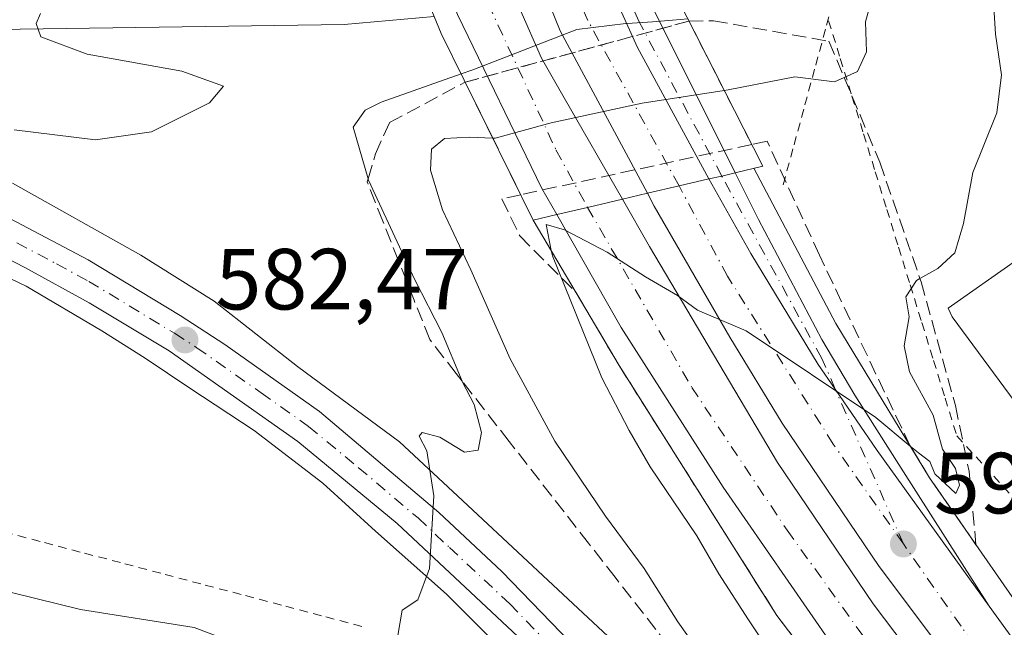
# Model space of a CAD drawing. Units: metres. Extents: x 586573 to 590018, y 4761367 to 4763724.
# Drawn here: x 589470 to 589584, y 4762699 to 4762769 of the extents above; entities that cross this region are included whole.
import ezdxf

# ---------------------------------------------------------------- set-up
doc = ezdxf.new("R2010")
doc.units = ezdxf.units.M
doc.header["$MEASUREMENT"] = 0
for name, pattern in [('DGN Style 2', [1.6480167562047852, 0.988810053722871, -0.6592067024819142]), ('DGN Style 3', [2.307223458686699, 1.648016756204785, -0.6592067024819142]), ('DGN Style 4', [2.6384748266838614, 1.318413404963828, -0.6592067024819142, 0.001648016756204785, -0.6592067024819142])]:
    doc.linetypes.add(name, pattern=pattern)
for name, color, linetype, lineweight in [('Alambrada', 7, 'DGN Style 2', 0), ('Arcén (en calzada doble)', 91, 'Continuous', 13), ('Carretera de calzada doble Cxs', 1, 'Continuous', 13), ('Carretera de calzada doble eje', 1, 'DGN Style 4', 0), ('Carretera de calzada única Cxs', 7, 'Continuous', 13), ('Carretera de calzada única eje', 7, 'DGN Style 4', 0), ('Curva de nivel normal', 30, 'Continuous', 0), ('Núcleo urbano CxS', 7, 'Continuous', 0), ('Prado CxS', 92, 'Continuous', 0), ('Puente Cxs', 1, 'Continuous', 13), ('Punto de cota en terreno', 7, 'Continuous', 0), ('Rótulo de punto de cota en terreno', 7, 'Continuous', 0), ('Suelo desnudo CxS', 253, 'Continuous', 0), ('Talud superficial', 30, 'DGN Style 3', 0)]:
    doc.layers.add(name, color=color, linetype=linetype, lineweight=lineweight)
doc.styles.add('Style-Arial', font='txt')

# ---------------------------------------------------------------- blocks, each defined once
blk = doc.blocks.new('*U25')
at = {"layer": 'Núcleo urbano CxS', "color": 7, "linetype": 'Continuous', "lineweight": 0}
blk.add_polyline3d([(589534.3463000003, 4762964.691299999, 603.0445999999939), (589546.8781000003, 4762936.321699999, 600.1851000000024), (589561.1240999997, 4762919.410900001, 597.8837000000058), (589584.8894999997, 4762902.658100001, 595.4762999999948), (589599.4297000002, 4762906.592900001, 602.6312000000034), (589612.0796999997, 4762915.5229, 608.3081999999995), (589616.6518999999, 4762917.4299, 607.0534999999945), (589624.8340999996, 4762898.337099999, 604.9867999999988), (589631.0729, 4762857.7895, 608.5982999999978), (589621.7143000001, 4762806.3255, 606.4177000000054), (589607.6775000002, 4762779.8145, 603.2121000000043), (589588.9628999997, 4762768.897100001, 596.6429999999964), (589585.8437000001, 4762759.540300001, 595.4089999999997), (589590.5226999996, 4762750.1841, 598.1156999999948), (589585.4885, 4762741.158500001, 597.3654999999999), (589577.6010999996, 4762735.5909, 595.4293999999937), (589578.0462999997, 4762734.588099999, 595.6793999999937), (589604.5576999999, 4762698.718900001, 601.5910000000003), (589647.9523, 4762659.8455, 605.0705000000017), (589677.5125000002, 4762638.108100001, 606.4916999999987), (589682.6552999998, 4762634.351100001, 606.670299999998), (589718.7818999998, 4762607.9595, 602.3787000000011)], dxfattribs=at)
blk = doc.blocks.new('*U27')
at = {"layer": 'Talud superficial', "color": 30, "linetype": 'DGN Style 3', "lineweight": 0}
blk.add_polyline3d([(589565.5883999999, 4762762.2391, 591.6603999999934), (589569.7037000004, 4762752.451500001, 596.4070000000065), (589574.3404999999, 4762739.004699999, 599.679999999993), (589574.4661999998, 4762738.6402, 599.8004999999976), (589578.4349999996, 4762724.352700001, 601.1913000000059), (589580.0225000001, 4762716.732600001, 598.1500999999989), (589580.8088999996, 4762708.271000001, 596.4864999999991), (589575.4400000004, 4762716.0101, 597.5280999999959), (589573.2258000001, 4762719.6547, 599.1159000000043), (589562.7306000004, 4762741.717499999, 595.5231000000058), (589556.6980999997, 4762754.893800001, 593.4918000000034), (589554.9069999997, 4762754.504000001, 593.5687999999936), (589547.6624999996, 4762768.754799999, 586.811799999996), (589550.4949000003, 4762768.802800001, 587.931500000006), (589563.8299000004, 4762766.421499999, 590.5400999999983)], close=True, dxfattribs=at)
blk.add_polyline3d([(589545.25, 4762696.670100001, 589.5853999999963), (589539.1299999999, 4762704.5101, 588.8436999999976), (589536.0700000003, 4762708.440099999, 588.6898999999976), (589526.8899999997, 4762720.200099999, 587.9006999999983), (589521.4703000002, 4762727.1632, 586.861699999994), (589520.7800000003, 4762728.050100001, 586.8479999999981), (589517.7199999997, 4762731.970100001, 588.3972000000067), (589515.9100000003, 4762736.520099999, 588.8417999999947), (589514.1100000005, 4762741.0701, 588.3052000000025), (589512.3099999996, 4762745.630100001, 589.3942999999999), (589510.5, 4762750.1801, 590.459400000007), (589510.6031, 4762750.533, 590.8276000000042), (589511.4423000002, 4762753.403999999, 592.7798000000039), (589513.0700000003, 4762757.050100001, 591.1888000000035), (589521.8198999995, 4762761.700099999, 592.5715999999958), (589528.2271999996, 4762748.698000001, 595.5862999999954), (589526.0592999998, 4762748.226199999, 595.0773000000045), (589528.1229999998, 4762743.939999999, 595.476800000004), (589534.5999999996, 4762737.4301, 595.8472000000038), (589537.0899999999, 4762733.210100001, 595.8411000000051), (589539.5800000001, 4762728.9801, 595.9502000000066), (589542.1900000004, 4762724.850099999, 596.2210999999952), (589544.79, 4762720.7301, 596.4358000000066), (589547.4000000004, 4762716.600099999, 596.671199999997), (589550, 4762712.4801, 596.8644000000058), (589552.6100000005, 4762708.350099999, 597.0019999999931), (589555.2100000001, 4762704.2301, 596.9245999999986), (589557.8200000003, 4762700.100099999, 597.2017999999953), (589563.2400000002, 4762692.960100001, 597.527900000001)], dxfattribs=at)
blk = doc.blocks.new('5PATER')
at = {"layer": 'Suelo desnudo CxS', "linetype": 'Continuous', "lineweight": 0}
h = blk.add_hatch(color=51, dxfattribs=at)
edge = h.paths.add_edge_path()
edge.add_ellipse((0, 0), major_axis=(-0.1095731443231308, -0.1110710700762829), ratio=0.9994222409660322, start_angle=0, end_angle=360)

msp = doc.modelspace()

# ---------------------------------------------------------------- linework, layer by layer
at = {"layer": 'Alambrada', "color": 7, "linetype": 'DGN Style 2', "lineweight": 0}
for points in [[(589564.6700999998, 4762772.4101, 588.8574999999983), (589563.4200999998, 4762767.804099999, 589.8772999999928), (589562.1700999998, 4762763.198100001, 591.4723999999987), (589560.9200999998, 4762758.5921, 592.7697999999946), (589559.6700999998, 4762753.986099999, 594.367499999993), (589558.4200999998, 4762749.380100001, 594.8420000000042)], [(589563.7937000003, 4762768.7927, 589.6974000000046), (589565.1391000003, 4762764.4341, 591.3675999999978), (589566.4845000004, 4762760.075300001, 591.9532000000036), (589567.8299000004, 4762755.716700001, 593.7537000000011), (589569.1753000002, 4762751.357899999, 597.002800000002), (589570.5204999996, 4762746.999299999, 598.7556999999942), (589571.8658999996, 4762742.640500001, 598.104600000006), (589573.2112999996, 4762738.2819, 599.6791999999987), (589574.5566999996, 4762733.9231, 600.3736000000063), (589575.9020999996, 4762729.5645, 601.0893000000069), (589577.2472999999, 4762725.205700001, 600.9149999999936), (589578.5926999999, 4762720.847100001, 599.2878999999957), (589581.7489, 4762717.399700001, 599.8328000000038), (589584.9049000005, 4762713.952500001, 600.6619999999966)], [(589468.5670999996, 4762709.749500001, 583.0853000000062), (589473.2127, 4762708.522700001, 583.1095000000059), (589477.8580999998, 4762707.295700001, 583.8628999999928), (589482.5037000002, 4762706.068700001, 584.7716999999975), (589487.1491, 4762704.841700001, 586.4600999999967), (589491.7947000006, 4762703.614900001, 587.3653999999951), (589496.4401000004, 4762702.387900001, 588.6750999999931), (589501.0856999997, 4762701.160900001, 588.9296000000032), (589505.7311000006, 4762699.933900001, 588.2697999999946), (589510.3766999999, 4762698.7071, 587.5313000000025)]]:
    msp.add_polyline3d(points, dxfattribs=at)
at = {"layer": 'Arcén (en calzada doble)', "color": 91, "linetype": 'Continuous', "lineweight": 13}
for points in [[(589550.2401000002, 4762668.9439, 589.5176999999967), (589544.2688999996, 4762676.487000001, 588.3365999999951), (589536.1990999999, 4762685.747500001, 588.5671000000002), (589527.9970000006, 4762694.214199999, 587.3788000000059), (589519.6626000004, 4762702.5485, 585.2780000000057), (589511.4605, 4762709.8246, 584.5194000000047), (589505.375, 4762715.380899999, 584.1637000000047), (589497.4375, 4762721.4663, 583.2158000000054), (589490.0291999998, 4762726.361099999, 582.6607999999978), (589484.8698000005, 4762729.8007, 582.1493000000046), (589479.8426999999, 4762732.9757, 581.7167000000045), (589471.1113999998, 4762738.1351, 581.1928000000044), (589458.9406000003, 4762743.955900001, 580.2021999999997), (589449.0186999999, 4762749.5122, 579.4496000000072), (589437.8132999997, 4762754.413000001, 580.0546999999933)], [(589555.1700999998, 4762751.7601, 594.1585999999952), (589564.6201, 4762733.8201, 595.0282000000007), (589575.4401000004, 4762716.0101, 597.5280000000057), (589589.7100999998, 4762695.440099999, 596.7042999999976), (589598.3000999996, 4762684.8101, 596.8454999999958), (589608.1700999998, 4762673.6801, 597.4683999999979), (589622.2600999996, 4762659.210100001, 598.1092000000062), (589632.0100999996, 4762649.970100001, 598.8540000000066), (589646.7301000003, 4762637.3101, 597.7348000000056), (589654.3201000001, 4762631.290100001, 598.0200000000041), (589661.8300999999, 4762625.0701, 598.3389000000025), (589673.5000999998, 4762616.2401, 598.0625), (589685.5500999996, 4762608.3201, 598.1879999999946), (589696.9600999998, 4762601.520099999, 599.436400000006), (589712.2301000003, 4762593.090100001, 603.9848999999958)], [(589644.8000999996, 4762600.9301, 597.6137000000017), (589628.1901000004, 4762611.2301, 595.3649000000005), (589607.5800999999, 4762627.300100001, 593.6766999999963), (589583.8701, 4762648.710100001, 592.3509000000049), (589564.5000999998, 4762668.2601, 590.9072000000015), (589558.5500999996, 4762675.0701, 589.854600000006), (589550.4866000004, 4762683.895400001, 589.6533000000054), (589538.3157000003, 4762697.653700001, 586.8326999999991), (589521.5147000002, 4762713.396500001, 585.354600000006), (589514.2385999998, 4762720.143400001, 584.7448000000004), (589502.4645999996, 4762728.874600001, 585.0939000000071), (589492.8073000005, 4762736.415300001, 584.3337999999932), (589484.3405999999, 4762741.707000001, 583.556899999996), (589469.5239000004, 4762750.041300001, 581.0264000000025)], [(589529.6700999998, 4762745.7601, 595.4704000000056), (589539.5800999999, 4762728.9801, 595.9502000000066), (589557.8201000001, 4762700.100099999, 597.2017999999953), (589574.0800999999, 4762678.670100001, 597.7998999999982), (589590.5100999996, 4762660.4801, 598.3190000000031), (589610.7600999996, 4762639.220100001, 599.297200000001), (589630.0800999999, 4762621.9301, 599.1539000000049), (589646.8501000004, 4762608.8301, 599.6391000000004), (589665.0100999996, 4762596.4001, 599.2259000000049)]]:
    msp.add_polyline3d(points, dxfattribs=at)
at = {"layer": 'Carretera de calzada doble Cxs', "color": 1, "linetype": 'Continuous', "lineweight": 13, "extrusion": (-0.580294507959723, -0.1150732163488146, 0.806235969745162), "elevation": -889698.6949806431, "flags": 128}
msp.add_lwpolyline([(-4557128.412282208, 1213494.600533027), (-4557121.847741307, 1213496.494737227), (-4557105.332726632, 1213502.886450899)], dxfattribs=at)
at = {"layer": 'Carretera de calzada doble Cxs', "color": 1, "linetype": 'Continuous', "lineweight": 13, "extrusion": (0.8167368018405526, 0.4827782386129892, 0.316016089528691), "elevation": 2781040.750642471, "flags": 128}
msp.add_lwpolyline([(3800030.826871301, -925697.5270846834), (3800052.133111862, -925700.2538193921), (3800055.15959546, -925701.6508097991)], dxfattribs=at)
at = {"layer": 'Carretera de calzada doble Cxs', "color": 1, "linetype": 'Continuous', "lineweight": 13, "extrusion": (0.8385452242379494, 0.4778714311102211, 0.26168836855389), "elevation": 2770485.742308646, "flags": 128}
msp.add_lwpolyline([(3846084.291711114, -750564.1429959566), (3846087.736151901, -750564.1228955045), (3846110.049264926, -750569.7869749548)], dxfattribs=at)
at = {"layer": 'Carretera de calzada doble Cxs', "color": 1, "linetype": 'Continuous', "lineweight": 13, "extrusion": (0.03874041342393347, 0.009069287518825965, 0.9992081506831516), "elevation": 66627.73233335251, "flags": 128}
msp.add_lwpolyline([(4502987.851294465, -1658315.831817968), (4502987.851294464, -1658319.388181595)], dxfattribs=at)
msp.add_lwpolyline([(4502987.851294465, -1658315.831817968), (4502987.851294464, -1658319.388181595)], dxfattribs=at)
at = {"layer": 'Carretera de calzada doble Cxs', "color": 1, "linetype": 'Continuous', "lineweight": 13, "extrusion": (0.0952043665839822, 0.02223178894176257, 0.9952094634516855), "elevation": 162603.1827584131, "flags": 128}
msp.add_lwpolyline([(4503911.756092951, -1649144.308980103), (4503911.756092951, -1649148.064900209)], dxfattribs=at)
msp.add_lwpolyline([(4503911.756092951, -1649144.308980103), (4503911.756092951, -1649148.064900209)], dxfattribs=at)
at = {"layer": 'Carretera de calzada doble Cxs', "color": 1, "linetype": 'Continuous', "lineweight": 13, "extrusion": (0.03212894562236059, 0.007493113313622412, 0.9994556438912459), "elevation": 55223.50112378103, "flags": 128}
msp.add_lwpolyline([(4504377.482398718, -1654946.562643847), (4504377.482398718, -1654950.703148355)], dxfattribs=at)
msp.add_lwpolyline([(4504377.482398718, -1654946.562643847), (4504377.482398718, -1654950.703148355)], dxfattribs=at)
at = {"layer": 'Carretera de calzada doble Cxs', "color": 1, "linetype": 'Continuous', "lineweight": 13, "extrusion": (0.06428002461930084, 0.0149888616082869, 0.9978193285673663), "elevation": 109877.0991624622, "flags": 128}
msp.add_lwpolyline([(4504439.216995621, -1652046.162643537), (4504439.216995622, -1652049.82603285)], dxfattribs=at)
msp.add_lwpolyline([(4504439.216995621, -1652046.162643537), (4504439.216995622, -1652049.82603285)], dxfattribs=at)
at = {"layer": 'Carretera de calzada doble Cxs', "color": 1, "linetype": 'Continuous', "lineweight": 13}
for points in [[(589546.5100999996, 4762749.710100001, 594.1808000000019), (589542.8701, 4762748.860099999, 594.5479999999952), (589532.7701000003, 4762767.640100001, 591.9609999999957), (589531.6101000002, 4762770.470100001, 590.6355999999942), (589530.2966999998, 4762773.846700001, 589.3202000000019), (589528.7200999996, 4762777.5001, 587.6866000000009), (589524.0500999996, 4762788.880100001, 586.5233000000007), (589519.9501, 4762799.690099999, 592.022100000002), (589522.7801000001, 4762800.3201, 591.6784000000043), (589526.8400999998, 4762801.2501, 591.6852000000072), (589534.6385000005, 4762781.3543, 584.936400000006), (589535.8661000002, 4762778.6371, 584.7955999999976), (589538.9280000003, 4762771.859400001, 589.1373000000021), (589541.7028999999, 4762765.717300001, 590.2580000000017), (589549.9700999996, 4762750.520099999, 594.039300000004)], [(589535.9501, 4762747.2402, 594.8516999999993), (589532.3901000004, 4762746.4101, 595.0935000000027), (589530.6801000005, 4762749.4001, 595.1128999999928), (589520.9200999998, 4762769.520099999, 589.6462000000029), (589519.5401, 4762772.890100001, 587.4567999999999), (589518.0800999999, 4762776.4101, 586.5681000000042), (589513.4001000002, 4762788.040100001, 588.7406999999948), (589510.0601000004, 4762797.450099999, 592.6389999999956), (589513.5201000003, 4762798.2301, 592.4869000000035), (589516.7600999996, 4762798.970100001, 592.4562000000005), (589518.3400999998, 4762794.530099999, 591.0008999999991), (589525.1601, 4762777.140100001, 587.9587999999932), (589525.6201, 4762775.960100001, 588.8099999999977), (589528.1401000004, 4762770.1601, 592.0071999999927), (589530.6101000002, 4762764.4901, 592.9471999999951), (589533.2500999998, 4762759.9001, 593.4872999999934), (589539.9801000003, 4762748.1801, 594.7151000000014)]]:
    msp.add_polyline3d(points, close=True, dxfattribs=at)
for points in [[(589528.1401000004, 4762770.1601, 592.0071999999927), (589530.6101000002, 4762764.4901, 592.9471999999951), (589533.2500999998, 4762759.9001, 593.4872999999934), (589539.9801000003, 4762748.1801, 594.7151000000014)], [(589596.4200999998, 4762672.390100001, 597.3200999999972), (589582.7301000003, 4762688.3201, 596.8592999999964), (589569.6201, 4762705.7601, 596.5899999999965), (589558.4401000004, 4762722.3101, 595.7180999999982), (589552.3701, 4762732.2301, 595.3034000000043), (589543.6601, 4762747.390100001, 594.6609999999928), (589542.8701, 4762748.860099999, 594.5479999999952), (589546.5100999996, 4762749.710100001, 594.1808000000019), (589549.9700999996, 4762750.520099999, 594.039300000004), (589554.8000999996, 4762741.9101, 594.4731999999931), (589562.6001000004, 4762729.100099999, 594.983699999997), (589564.5601000004, 4762726.2501, 595.3879000000015), (589569.4001000002, 4762719.170100001, 600.117499999993), (589582.3201000001, 4762701.190099999, 596.3913999999932), (589585.3601000002, 4762696.960100001, 596.2563999999984)], [(589549.9700999996, 4762750.520099999, 594.039300000004), (589554.8000999996, 4762741.9101, 594.4731999999931), (589562.6001000004, 4762729.100099999, 594.983699999997), (589564.5601000004, 4762726.2501, 595.3879000000015), (589569.4001000002, 4762719.170100001, 600.117499999993), (589582.3201000001, 4762701.190099999, 596.3913999999932)], [(589707.8000999996, 4762584.780099999, 598.6410999999935), (589692.2801000001, 4762593.360099999, 598.6505000000034), (589680.5601000004, 4762600.3301, 598.6533000000054), (589668.1601, 4762608.470100001, 598.5584999999992), (589655.6801000005, 4762617.390100001, 598.4995000000055), (589647.7200999996, 4762624.050100001, 598.3987999999954), (589623.6700999998, 4762644.880100001, 597.9858999999997), (589613.7401000002, 4762654.380100001, 597.7654999999941), (589596.4200999998, 4762672.390100001, 597.3200999999972), (589582.7301000003, 4762688.3201, 596.8592999999964), (589569.6201, 4762705.7601, 596.5899999999965), (589558.4401000004, 4762722.3101, 595.7180999999982), (589552.3701, 4762732.2301, 595.3034000000043), (589543.6601, 4762747.390100001, 594.6609999999928), (589542.8701, 4762748.860099999, 594.5479999999952)], [(589660.0601000004, 4762602.340100001, 599.5920000000042), (589646.6300999997, 4762612.3101, 599.1238000000012), (589625.2901, 4762630.4101, 599.3031999999948), (589607.2001, 4762647.110099999, 598.4134000000049), (589592.8901000004, 4762661.840100001, 598.0381999999954), (589577.6801000005, 4762679.090100001, 597.5488999999943), (589571.3701, 4762686.850099999, 597.3337000000029), (589566.6201, 4762693.220100001, 597.1361999999936), (589551.6101000002, 4762714.920100001, 596.3828000000067), (589539.8201000001, 4762733.360099999, 595.6233000000066), (589532.3901000004, 4762746.4101, 595.0935000000027), (589535.9501, 4762747.2402, 594.8516999999993), (589539.9801000003, 4762748.1801, 594.7151000000014), (589543.1201, 4762742.720100001, 594.9486999999936), (589557.9001000002, 4762717.780099999, 596.0460000000021), (589568.9401000004, 4762701.460100001, 596.5577000000048), (589580.3800999997, 4762686.3101, 597.0458000000071), (589590.4700999996, 4762674.350099999, 597.4438999999984), (589602.0500999996, 4762661.7601, 597.7979999999952), (589610.6501000002, 4762652.700099999, 598.0056000000042), (589622.1901000004, 4762641.690099999, 598.5620000000055), (589640.3601000002, 4762626.040100001, 598.526199999993), (589654.9700999996, 4762614.8101, 598.7554999999993), (589670.7801000001, 4762603.710100001, 598.7366000000038)], [(589539.9801000003, 4762748.1801, 594.7151000000014), (589543.1201, 4762742.720100001, 594.9486999999936), (589557.9001000002, 4762717.780099999, 596.0460000000021), (589568.9401000004, 4762701.460100001, 596.5577000000048), (589580.3800999997, 4762686.3101, 597.0458000000071), (589590.4700999996, 4762674.350099999, 597.4438999999984), (589602.0500999996, 4762661.7601, 597.7979999999952), (589610.6501000002, 4762652.700099999, 598.0056000000042), (589622.1901000004, 4762641.690099999, 598.5620000000055), (589640.3601000002, 4762626.040100001, 598.526199999993), (589654.9700999996, 4762614.8101, 598.7554999999993), (589670.7801000001, 4762603.710100001, 598.7366000000038), (589690.7600999996, 4762591.0801, 598.860799999995), (589706.5100999996, 4762582.1801, 599.093200000003)], [(589764.3800999997, 4762549.920100001, 598.6475000000064), (589746.9501, 4762556.7301, 598.8453000000009), (589717.9801000003, 4762568.6601, 599.0999000000012), (589711.2901, 4762572.050100001, 599.1524000000063), (589692.3000999996, 4762582.7401, 600.2176000000036), (589675.9101, 4762592.4301, 599.2390000000014), (589660.0601000004, 4762602.340100001, 599.5920000000042), (589646.6300999997, 4762612.3101, 599.1238000000012), (589625.2901, 4762630.4101, 599.3031999999948), (589607.2001, 4762647.110099999, 598.4134000000049), (589592.8901000004, 4762661.840100001, 598.0381999999954), (589577.6801000005, 4762679.090100001, 597.5488999999943), (589571.3701, 4762686.850099999, 597.3337000000029), (589566.6201, 4762693.220100001, 597.1361999999936), (589551.6101000002, 4762714.920100001, 596.3828000000067), (589539.8201000001, 4762733.360099999, 595.6233000000066), (589532.3901000004, 4762746.4101, 595.0935000000027)], [(589582.3201000001, 4762701.190099999, 596.3913999999932), (589585.3601000002, 4762696.960100001, 596.2563999999984), (589596.4401000004, 4762683.2501, 596.5608000000066), (589606.4001000002, 4762672.040100001, 596.8469999999943), (589620.5500999996, 4762657.4901, 597.2899999999936), (589630.3800999997, 4762648.170100001, 597.7268999999942), (589645.1801000005, 4762635.440099999, 597.7869000000064), (589652.8201000001, 4762629.390100001, 597.8488000000071), (589660.2701000003, 4762623.4801, 598.029999999999), (589672.4700999996, 4762614.7601, 598.010500000004), (589684.6001000004, 4762606.790100001, 598.0574999999953), (589696.0701000001, 4762599.970100001, 598.8894), (589711.3800999997, 4762591.5101, 601.5417000000016)]]:
    msp.add_polyline3d(points, dxfattribs=at)
at = {"layer": 'Carretera de calzada doble eje', "color": 1, "linetype": 'DGN Style 4', "lineweight": 0}
for points in [[(589546.5100999996, 4762749.710100001, 594.1808000000019), (589535.9700999996, 4762768.840100001, 590.5399000000034), (589533.6401000004, 4762774.360099999, 587.6716000000015), (589528.4801000003, 4762786.5701, 585.7750999999989), (589522.7801000001, 4762800.3201, 591.6784000000043)], [(589513.5201000003, 4762798.2301, 592.4869000000035), (589517.6401000004, 4762787.3301, 586.3708999999944), (589523.3004999999, 4762773.278100001, 588.9861999999994), (589532.3000999996, 4762753.870100001, 594.5429000000004), (589535.9501, 4762747.2401, 594.8516999999993)], [(589572.4200999998, 4762708.360099999, 597.2146000000066), (589564.3300999999, 4762719.890100001, 597.2899999999936), (589552.1101000002, 4762739.300100001, 594.7262000000047), (589546.5100999996, 4762749.710100001, 594.1808000000019)], [(589535.9501, 4762747.2401, 594.8516999999993), (589547.9901000002, 4762726.450099999, 595.6778000000049), (589558.9901000002, 4762709.950099999, 596.3454999999958), (589577.0100999996, 4762684.880100001, 597.1918000000006), (589590.6101000002, 4762668.9901, 597.6854000000021), (589609.9600999998, 4762647.9901, 598.233600000007), (589636.3800999997, 4762625.0701, 598.681700000001), (589658.0701000001, 4762608.420100001, 600.0543999999937), (589681.9901000002, 4762592.9001, 598.9413000000059), (589708.1101000002, 4762577.470100001, 599.7391999999963), (589728.4301000005, 4762567.840100001, 598.8138999999937), (589751.9501, 4762558.210100001, 598.608600000007), (589770.4700999996, 4762551.710100001, 598.3533000000025), (589792.9301000005, 4762545.290100001, 597.9266000000061), (589811.5601000004, 4762540.550100001, 597.4471000000049), (589842.7200999996, 4762534.140100001, 596.7111000000004), (589875.4001000002, 4762527.870100001, 596.9210000000021), (589899.4501, 4762522.4101, 594.522100000002), (589914.1101000002, 4762519.360099999, 594.090200000006), (589936.1001000004, 4762513.700099999, 593.258799999996), (589956.8701, 4762507.280099999, 592.3187999999936), (589981.6201, 4762497.6601, 591.3444000000018)], [(589709.5000999998, 4762587.9801, 598.537599999996), (589694.0800999999, 4762596.5001, 598.4357000000019), (589682.4801000003, 4762603.4001, 598.3298000000068), (589670.2100999998, 4762611.460100001, 598.2691000000051), (589657.8701, 4762620.290100001, 598.1831999999995), (589650.3400999998, 4762626.2601, 598.0881999999983), (589642.6401000004, 4762632.360099999, 597.9962999999989), (589627.7001, 4762645.200099999, 597.7415999999939), (589617.7401000002, 4762654.6501, 597.5176000000065), (589603.4700999996, 4762669.3201, 597.1591000000044), (589593.3901000004, 4762680.670100001, 596.8371000000043), (589582.1801000005, 4762694.540100001, 596.4630000000034), (589579.0800999999, 4762698.860099999, 596.5191999999952), (589572.4200999998, 4762708.360099999, 597.2146000000066)]]:
    msp.add_polyline3d(points, dxfattribs=at)
at = {"layer": 'Carretera de calzada única Cxs', "color": 7, "linetype": 'Continuous', "lineweight": 13, "extrusion": (0.8138645090818325, 0.508593459943946, 0.2809933333003356), "elevation": 2902287.305137172, "flags": 128}
msp.add_lwpolyline([(3726558.330944778, -849149.8391569357), (3726556.75471555, -849149.1454054959), (3726534.515823312, -849141.485068368)], dxfattribs=at)
at = {"layer": 'Carretera de calzada única Cxs', "color": 7, "linetype": 'Continuous', "lineweight": 13, "extrusion": (-0.580294507959723, -0.1150732163488146, 0.806235969745162), "elevation": -889698.6949806431, "flags": 128}
msp.add_lwpolyline([(-4557128.412282208, 1213494.600533027), (-4557121.847741307, 1213496.494737227), (-4557105.332726632, 1213502.886450899)], dxfattribs=at)
at = {"layer": 'Carretera de calzada única Cxs', "color": 7, "linetype": 'Continuous', "lineweight": 13, "extrusion": (0.1494058351878279, -0.6640270124786344, 0.7326295265074478), "elevation": -3074077.597110013, "flags": 128}
msp.add_lwpolyline([(1620652.467518484, 3309818.652698104), (1620652.471618483, 3309818.652698104), (1620654.055277012, 3309818.683992749)], dxfattribs=at)
msp.add_lwpolyline([(1620652.467518484, 3309818.652698104), (1620652.471618483, 3309818.652698104), (1620654.055277012, 3309818.683992749)], dxfattribs=at)
at = {"layer": 'Carretera de calzada única Cxs', "color": 7, "linetype": 'Continuous', "lineweight": 13, "extrusion": (0.008623094383552188, 0.001981091678258057, 0.9999608579934591), "elevation": 15113.20650509185, "flags": 128}
msp.add_lwpolyline([(589522.9283328601, 4762729.92566232), (589524.4043935332, 4762730.264762987)], dxfattribs=at)
msp.add_lwpolyline([(589522.9283328601, 4762729.92566232), (589524.4043935332, 4762730.264762987)], dxfattribs=at)
at = {"layer": 'Carretera de calzada única Cxs', "color": 7, "linetype": 'Continuous', "lineweight": 13}
for points in [[(589551.4461000003, 4762750.859200001, 594.0258999999933), (589549.9700999996, 4762750.520099999, 594.039300000004), (589541.7028999999, 4762765.717300001, 590.2580000000017), (589538.9280000003, 4762771.859400001, 589.1373000000021), (589535.8661000002, 4762778.6371, 584.7955999999976), (589534.6385000005, 4762781.3543, 584.936400000006), (589526.8400999998, 4762801.2501, 591.6852000000072), (589528.3300999999, 4762801.5801, 591.7223999999987), (589530.0201000003, 4762801.970100001, 591.773199999996), (589536.4501, 4762785.4801, 585.7050000000017), (589539.2503000004, 4762779.409700001, 584.6888000000035), (589541.1350999996, 4762775.9351, 585.5616000000009), (589542.3601000002, 4762772.670100001, 586.0296999999991), (589543.0301000001, 4762771.2301, 586.6955000000017), (589552.9901000002, 4762751.2301, 594.047200000001), (589551.4501, 4762750.860099999, 594.0258999999933)], [(589582.3201000001, 4762701.190099999, 596.3913999999932), (589569.4001000002, 4762719.170100001, 600.117499999993), (589564.5601000004, 4762726.2501, 595.3879000000015), (589562.6001000004, 4762729.100099999, 594.983699999997), (589554.8000999996, 4762741.9101, 594.4731999999931), (589549.9700999996, 4762750.520099999, 594.039300000004), (589551.4461000003, 4762750.859200001, 594.0258999999933), (589551.4501, 4762750.860099999, 594.0258999999933), (589552.9901000002, 4762751.2301, 594.047200000001), (589555.6801000005, 4762745.840100001, 594.4133000000002), (589563.0201000003, 4762731.9901, 594.860799999995), (589566.8101000004, 4762725.540100001, 596.0060999999987), (589572.1601, 4762717.100099999, 600.075800000006)]]:
    msp.add_polyline3d(points, close=True, dxfattribs=at)
for points in [[(589461.7100999998, 4762774.9901, 579.2226999999984), (589484.5800999999, 4762775.3101, 580.7109000000055), (589497.0000999998, 4762775.390100001, 581.6970000000001), (589515.4301000005, 4762776.090100001, 585.9231), (589518.2401000002, 4762769.280099999, 587.5641999999935), (589507.8300999999, 4762768.370100001, 582.0849000000017), (589470.4200999998, 4762767.8101, 579.8934000000008), (589456.3101000004, 4762767.470100001, 579.2332000000024)], [(589518.2401000002, 4762769.280099999, 587.5641999999935), (589507.8300999999, 4762768.370100001, 582.0849000000017), (589470.4200999998, 4762767.8101, 579.8934000000008), (589456.3101000004, 4762767.470100001, 579.2332000000024), (589452.9600999998, 4762767.3101, 579.2467000000033), (589447.7301000003, 4762766.5001, 579.1649999999936), (589442.6801000005, 4762764.890100001, 578.761799999993), (589439.4901000002, 4762763.380100001, 578.6209999999992), (589435.0301000001, 4762760.5101, 578.3997999999992)], [(589552.9901000002, 4762751.2301, 594.047200000001), (589555.6801000005, 4762745.840100001, 594.4133000000002), (589563.0201000003, 4762731.9901, 594.860799999995), (589566.8101000004, 4762725.540100001, 596.0060999999987), (589572.1601, 4762717.100099999, 600.075800000006), (589582.3201000001, 4762701.190099999, 596.3913999999932)], [(589549.9700999996, 4762750.520099999, 594.039300000004), (589554.8000999996, 4762741.9101, 594.4731999999931), (589562.6001000004, 4762729.100099999, 594.983699999997), (589564.5601000004, 4762726.2501, 595.3879000000015), (589569.4001000002, 4762719.170100001, 600.117499999993), (589582.3201000001, 4762701.190099999, 596.3913999999932)], [(589464.2901, 4762748.540100001, 580.5883000000031), (589478.2801000001, 4762741.1601, 581.8187999999936), (589488.8901000004, 4762734.7401, 582.8410000000003), (589494.0401, 4762731.4101, 583.5328000000009), (589504.9901000002, 4762723.6601, 584.2796999999991), (589518.7801000001, 4762712.0101, 585.1061999999947), (589526.0500999996, 4762705.1801, 585.716499999995), (589543.1501000002, 4762687.520099999, 587.4511999999959), (589560.9001000002, 4762666.640100001, 589.8622999999934), (589568.3901000004, 4762658.5601, 591.2323999999935), (589580.8901000004, 4762646.0701, 591.255999999994), (589591.6101000002, 4762635.970100001, 592.0513000000064), (589606.3601000002, 4762623.340100001, 593.3589999999967), (589620.0401, 4762612.5101, 594.4612000000052), (589632.1201, 4762604.0801, 595.4388999999937), (589657.6201, 4762589.6501, 597.4575000000041), (589682.2001, 4762578.1501, 598.8674000000028), (589694.9001000002, 4762573.620100001, 599.332899999994), (589720.3901000004, 4762564.9901, 599.2510000000038)], [(589464.2901, 4762748.540100001, 580.5883000000031), (589478.2801000001, 4762741.1601, 581.8187999999936), (589488.8901000004, 4762734.7401, 582.8410000000003), (589494.0401, 4762731.4101, 583.5328000000009), (589504.9901000002, 4762723.6601, 584.2796999999991), (589518.7801000001, 4762712.0101, 585.1061999999947), (589526.0500999996, 4762705.1801, 585.716499999995), (589543.1501000002, 4762687.520099999, 587.4511999999959), (589560.9001000002, 4762666.640100001, 589.8622999999934), (589568.3901000004, 4762658.5601, 591.2323999999935), (589580.8901000004, 4762646.0701, 591.255999999994), (589591.6101000002, 4762635.970100001, 592.0513000000064), (589606.3601000002, 4762623.340100001, 593.3589999999967), (589620.0401, 4762612.5101, 594.4612000000052), (589632.1201, 4762604.0801, 595.4388999999937), (589657.6201, 4762589.6501, 597.4575000000041), (589682.2001, 4762578.1501, 598.8674000000028), (589694.9001000002, 4762573.620100001, 599.332899999994), (589720.3901000004, 4762564.9901, 599.2510000000038), (589739.5301000001, 4762558.140100001, 599.0225999999967), (589755.0201000003, 4762552.800100001, 598.8022999999957), (589764.3800999997, 4762549.920100001, 598.6475000000064)], [(589721.3300999999, 4762560.630100001, 599.5586999999941), (589699.9101, 4762567.440099999, 599.5978999999934), (589680.7801000001, 4762574.290100001, 599.1563000000025), (589661.5301000001, 4762582.850099999, 598.0111000000034), (589644.3501000004, 4762591.770099999, 596.7361999999994), (589635.7301000003, 4762596.710100001, 596.1045000000013), (589629.9001000002, 4762600.4001, 595.6799000000028), (589613.6501000002, 4762612.0101, 597.2133000000031), (589594.8800999997, 4762627.2301, 593.357600000003), (589583.8101000004, 4762637.2501, 592.0972000000038), (589571.5601000004, 4762649.600099999, 591.042100000006), (589551.8300999999, 4762670.9301, 588.7566999999982), (589534.2901, 4762690.840100001, 587.8328000000038), (589527.8901000004, 4762697.6801, 586.0118999999977), (589513.9600999998, 4762710.720100001, 584.7085999999981), (589502.4801000003, 4762720.210100001, 583.6456000000035), (589487.6101000002, 4762730.6501, 582.3818000000028), (589478.4001000002, 4762736.220100001, 581.6566000000021), (589470.9401000004, 4762740.280099999, 581.1453000000038), (589460.7801000001, 4762745.5101, 580.3147999999928)], [(589721.3300999999, 4762560.630100001, 599.5586999999941), (589699.9101, 4762567.440099999, 599.5978999999934), (589680.7801000001, 4762574.290100001, 599.1563000000025), (589661.5301000001, 4762582.850099999, 598.0111000000034), (589644.3501000004, 4762591.770099999, 596.7361999999994), (589635.7301000003, 4762596.710100001, 596.1045000000013), (589629.9001000002, 4762600.4001, 595.6799000000028), (589613.6501000002, 4762612.0101, 597.2133000000031), (589594.8800999997, 4762627.2301, 593.357600000003), (589583.8101000004, 4762637.2501, 592.0972000000038), (589571.5601000004, 4762649.600099999, 591.042100000006), (589551.8300999999, 4762670.9301, 588.7566999999982), (589534.2901, 4762690.840100001, 587.8328000000038), (589527.8901000004, 4762697.6801, 586.0118999999977), (589513.9600999998, 4762710.720100001, 584.7085999999981), (589502.4801000003, 4762720.210100001, 583.6456000000035), (589487.6101000002, 4762730.6501, 582.3818000000028), (589478.4001000002, 4762736.220100001, 581.6566000000021), (589470.9401000004, 4762740.280099999, 581.1453000000038), (589460.7801000001, 4762745.5101, 580.3147999999928)]]:
    msp.add_polyline3d(points, dxfattribs=at)
at = {"layer": 'Carretera de calzada única eje', "color": 7, "linetype": 'DGN Style 4', "lineweight": 0}
for points in [[(589551.4461000003, 4762750.859099999, 594.0258999999933), (589541.9001000002, 4762768.6601, 588.7100000000064), (589538.8400999998, 4762775.390100001, 586.613200000007), (589534.7701000003, 4762784.3301, 585.3947999999946), (589528.3243000006, 4762801.578700001, 591.722099999999)], [(589572.4200999998, 4762708.360099999, 597.2146000000066), (589564.5601000004, 4762726.2501, 595.3879000000015), (589562.9901000002, 4762729.800100001, 594.9551000000065), (589551.4461000003, 4762750.859099999, 594.0258999999933)], [(589467.6101000002, 4762744.4101, 580.8337000000029), (589474.6101000002, 4762740.720100001, 581.3993000000046), (589478.3400999998, 4762738.690099999, 581.7258000000002), (589488.2500999998, 4762732.690099999, 582.5007999999943), (589490.8201000001, 4762731.030099999, 582.7241000000067), (589498.2600999996, 4762725.8101, 583.3800999999949), (589503.7301000003, 4762721.9301, 583.8340999999928), (589509.4700999996, 4762717.190099999, 584.2694000000047), (589516.3701, 4762711.360099999, 584.9005000000034), (589520.0000999998, 4762707.950099999, 585.2290999999968), (589526.9700999996, 4762701.4301, 585.8508000000002), (589531.2401000002, 4762697.0101, 586.3453000000009), (589534.4501, 4762693.590100001, 586.8077000000048), (589538.7200999996, 4762689.1801, 587.2391000000061), (589547.4901000002, 4762679.220100001, 588.0763000000006), (589551.9301000005, 4762674.0001, 588.4824999999983), (589556.3601000002, 4762668.780099999, 589.2747999999992), (589569.9700999996, 4762654.0801, 591.2090999999928), (589576.2200999996, 4762647.8301, 590.9026000000014), (589582.3501000004, 4762641.6601, 591.4689000000071), (589587.7100999998, 4762636.610099999, 591.9829000000027)]]:
    msp.add_polyline3d(points, dxfattribs=at)
at = {"layer": 'Curva de nivel normal', "color": 30, "linetype": 'Continuous', "lineweight": 0, "flags": 128}
for points, elevation in [([(589582.7100000001, 4762772.91), (589583.0700000003, 4762767.24), (589583.7599999999, 4762762.529999999), (589583.2199999997, 4762758.16), (589580.4299999997, 4762751.25), (589579.3600000005, 4762745.380000001), (589578.3499999996, 4762741.970000001), (589576.4000000004, 4762740.16), (589574.3404999999, 4762739.004699999), (589573.9400000004, 4762738.779999999), (589572.7000000002, 4762736.92), (589573.0800000001, 4762734.59), (589572.5300000003, 4762731.25), (589573.1200000001, 4762728.25), (589575.8600000005, 4762723.25), (589576.9500000002, 4762719.289999999), (589578.4400000004, 4762717.07), (589578.8899999997, 4762715.140000001), (589578.4800000004, 4762714.189999999), (589576.0599999996, 4762716.449999999), (589575.4900000002, 4762717.880000001), (589574.1600000003, 4762718.880000001), (589573.2258000001, 4762719.6547), (589569.2400000002, 4762722.960000001), (589554.2599999999, 4762732.980000001), (589548.6600000003, 4762735.380000001), (589546.3399999999, 4762737.060000001), (589542.6299999999, 4762739.210000001), (589538.2100000001, 4762742.08), (589533.2800000003, 4762744.66), (589531.1600000003, 4762745.27), (589531.7558000004, 4762742.257999999), (589531.8799999999, 4762741.630000001), (589537.5899999999, 4762727.529999999), (589540.7599999999, 4762721.449999999), (589543.1900000004, 4762717.25), (589548.5800000001, 4762709.310000001), (589551.0999999996, 4762704.92), (589554.5300000003, 4762699.59), (589567.0300000003, 4762680.930000001)], 595), ([(589568.8600000005, 4762771.630000001), (589568.0499999998, 4762768.66), (589568.1600000003, 4762765.189999999), (589567.1200000001, 4762762.930000001), (589565.5883999999, 4762762.2391), (589564.4600000001, 4762761.730000001), (589559.8899999997, 4762762.32), (589552.2000000002, 4762760.800000001), (589551.7403999995, 4762760.7301)], 590), ([(589469.7100000001, 4762756.180000001), (589479.1299999999, 4762755.029999999), (589485.5800000001, 4762755.960000001), (589492.2800000003, 4762759.32), (589493.9000000004, 4762761.24), (589489.0700000003, 4762762.960000001), (589478.1699999999, 4762764.92), (589472.7999999998, 4762766.92), (589472.2699999996, 4762768.470000001), (589472.7599999999, 4762769.65)], 580), ([(589547.5212000003, 4762769.030099999), (589545.7400000002, 4762768.850000001), (589543.4440000001, 4762768.683300001), (589540.5417999999, 4762768.4725), (589540.3700000001, 4762768.460000001), (589534.7100000001, 4762767.77), (589522.7100000001, 4762763.140000001), (589521.3542, 4762762.661499999), (589521.3499999996, 4762762.66), (589521.3469000002, 4762762.6589)], 585), ([(589521.3469000002, 4762762.6589), (589521.3426999999, 4762762.657400001), (589512.1200000001, 4762759.390000001), (589510.2699999996, 4762758.480000001), (589508.8899999997, 4762756.49), (589510.6031, 4762750.533), (589510.6500000004, 4762750.369999999), (589515.9900000002, 4762738.859999999), (589519.1200000001, 4762732.789999999), (589521.4703000002, 4762727.1632), (589521.4800000004, 4762727.140000001), (589522.8499999996, 4762724.460000001), (589523.6900000004, 4762721.25), (589523.2999999998, 4762719.180000001), (589521.75, 4762718.980000001), (589518.9000000004, 4762720.689999999), (589516.8600000005, 4762721.25), (589516.5099999999, 4762720.800000001), (589517.3700000001, 4762719.119999999), (589518.2100000001, 4762713.930000001), (589517.7000000002, 4762705.529999999), (589516.3600000005, 4762701.92), (589514.5199999996, 4762700.710000001), (589514.04, 4762697.779999999)], 585), ([(589525.0094999997, 4762755.230000001), (589525.2599999999, 4762755.220000001), (589531.7400000002, 4762756.99), (589542.25, 4762759.27), (589551.7403999995, 4762760.7301)], 590), ([(589550.7400000002, 4762693.25), (589546.3799999999, 4762699.380000001), (589542.5, 4762705.52), (589538.0099999999, 4762711.560000001), (589532.1799999997, 4762720.24), (589527, 4762729.76), (589522.4800000004, 4762740.039999999), (589519.2000000002, 4762746.960000001), (589517.8099999996, 4762751.52), (589517.9299999997, 4762753.980000001), (589519.4100000003, 4762755.210000001), (589522.29, 4762755.33), (589525.0094999997, 4762755.230000001)], 590.0000000000001), ([(589548.7400000002, 4762601.26), (589532.5300000003, 4762608.930000001), (589524.7699999996, 4762612.16), (589518.0899999999, 4762616.15), (589512.9699999997, 4762621.02), (589509.8300000001, 4762626.550000001), (589507.5700000003, 4762633.65), (589506.7000000002, 4762642.850000001), (589507.6299999999, 4762658.050000001), (589509.6200000001, 4762667.680000001), (589509.4000000004, 4762672.980000001), (589509.1799999997, 4762682.039999999), (589508.1100000005, 4762687), (589506.5, 4762689.26), (589497.9299999997, 4762695.890000001), (589490.5300000003, 4762698.720000001), (589477.3799999999, 4762700.779999999), (589467.0199999996, 4762703.310000001)], 580)]:
    msp.add_lwpolyline(points, dxfattribs=dict(at, elevation=elevation))
at = {"layer": 'Núcleo urbano CxS', "color": 7, "linetype": 'Continuous', "lineweight": 0}
msp.add_polyline3d([(589590.5226999996, 4762750.1841, 598.1156999999948), (589585.4885, 4762741.158500001, 597.3654999999999), (589577.6010999996, 4762735.5909, 595.4293999999937), (589578.0462999997, 4762734.588099999, 595.6793999999937), (589604.5576999999, 4762698.718900001, 601.5910000000003), (589647.9523, 4762659.8455, 605.0705000000017), (589677.5125000002, 4762638.108100001, 606.4916999999987), (589682.6552999998, 4762634.351100001, 606.670299999998)], dxfattribs=at)
at = {"layer": 'Prado CxS', "color": 92, "linetype": 'Continuous', "lineweight": 0}
for points in [[(589711.0965, 4762712.3575, 625.0004999999946), (589682.6552999998, 4762634.351100001, 606.670299999998), (589677.5125000002, 4762638.108100001, 606.4916999999987), (589647.9523, 4762659.8455, 605.0705000000017), (589604.5576999999, 4762698.718900001, 601.5910000000003), (589578.0462999997, 4762734.588099999, 595.6793999999937), (589577.6010999996, 4762735.5909, 595.4293999999937), (589585.4885, 4762741.158500001, 597.3654999999999), (589590.5226999996, 4762750.1841, 598.1156999999948), (589594.0743000006, 4762749.740300001, 599.2871000000014), (589615.4754999997, 4762747.0645, 605.931700000001), (589615.4751000004, 4762720.551899999, 605.9588999999978), (589620.1539000003, 4762706.517300001, 607.5241999999998), (589634.1901000004, 4762700.277899999, 607.8380000000034), (589646.6661, 4762701.838099999, 611.8325999999943), (589648.5210999995, 4762729.534499999, 614.4878000000026), (589651.7405000003, 4762756.8959, 616.7400000000052), (589652.8221000005, 4762778.0461, 617.8453000000009), (589696.6217, 4762752.826099999, 628.1198000000004), (589711.0459000003, 4762763.7587, 631.0129000000015), (589702.1634999998, 4762788.0681, 630.6736999999994), (589733.7732999995, 4762818.1349, 636.9410999999964)], [(589590.5226999996, 4762750.1841, 598.1156999999948), (589585.4885, 4762741.158500001, 597.3654999999999), (589577.6010999996, 4762735.5909, 595.4293999999937), (589578.0462999997, 4762734.588099999, 595.6793999999937), (589604.5576999999, 4762698.718900001, 601.5910000000003), (589647.9523, 4762659.8455, 605.0705000000017), (589677.5125000002, 4762638.108100001, 606.4916999999987), (589682.6552999998, 4762634.351100001, 606.670299999998)]]:
    msp.add_polyline3d(points, dxfattribs=at)
at = {"layer": 'Puente Cxs', "color": 1, "linetype": 'Continuous', "lineweight": 13}
for points in [[(589545.2401000002, 4762773.520099999, 585.4616999999998), (589556.1901000004, 4762751.9801, 594.2124999999943), (589552.9901000002, 4762751.2301, 594.047200000001), (589551.4501, 4762750.860099999, 594.0258999999933), (589549.9700999996, 4762750.520099999, 594.039300000004), (589546.5100999996, 4762749.710100001, 594.1808000000019), (589542.8701, 4762748.860099999, 594.5479999999952), (589539.9801000003, 4762748.1801, 594.7151000000014), (589535.9501, 4762747.2401, 594.8516999999993), (589532.3901000004, 4762746.4101, 595.0935000000027), (589529.6700999998, 4762745.770099999, 595.4706000000006), (589519.0401, 4762767.340100001, 588.7311000000045), (589518.2401000002, 4762769.280099999, 587.5641999999935)], [(589545.2401000002, 4762773.520099999, 585.4616999999998), (589556.1901000004, 4762751.9801, 594.2124999999943), (589552.9901000002, 4762751.2301, 594.047200000001), (589551.4501, 4762750.860099999, 594.0258999999933), (589549.9700999996, 4762750.520099999, 594.039300000004), (589546.5100999996, 4762749.710100001, 594.1808000000019), (589542.8701, 4762748.860099999, 594.5479999999952), (589539.9801000003, 4762748.1801, 594.7151000000014), (589535.9501, 4762747.2401, 594.8516999999993), (589532.3901000004, 4762746.4101, 595.0935000000027)], [(589532.3901000004, 4762746.4101, 595.0935000000027), (589529.6700999998, 4762745.770099999, 595.4706000000006), (589519.0401, 4762767.340100001, 588.7311000000045), (589518.2401000002, 4762769.280099999, 587.5641999999935)]]:
    msp.add_polyline3d(points, dxfattribs=at)
at = {"layer": 'Talud superficial', "color": 30, "linetype": 'DGN Style 3', "lineweight": 0, "extrusion": (-0.005812197575754728, -0.001586665974967434, 0.9999818502605056), "elevation": -10398.8614357136, "flags": 128}
msp.add_lwpolyline([(589515.2591919133, 4762751.195618453), (589541.102493492, 4762758.250427334)], dxfattribs=at)
at = {"layer": 'Talud superficial', "color": 30, "linetype": 'DGN Style 3', "lineweight": 0, "extrusion": (0.04532520185380324, 0.009863571764525281, 0.9989235886838184), "elevation": 74290.85514677876, "flags": 128}
msp.add_lwpolyline([(4528468.652594917, -1587091.155397846), (4528468.652594917, -1587063.821738478)], dxfattribs=at)
at = {"layer": 'Talud superficial', "color": 30, "linetype": 'DGN Style 3', "lineweight": 0, "extrusion": (0.1740436812572475, 0.03787740875310033, 0.984009196563008), "elevation": 283591.6648784399, "flags": 128}
msp.add_lwpolyline([(4528447.718789391, -1563377.323167878), (4528447.718789391, -1563375.460354283)], dxfattribs=at)
at = {"layer": 'Talud superficial', "color": 30, "linetype": 'DGN Style 3', "lineweight": 0}
for points in [[(589547.6624999996, 4762768.754799999, 584.6398000000045), (589550.4949000003, 4762768.802800001, 584.942200000005), (589563.8299000004, 4762766.421499999, 588.0308999999979), (589565.5883999999, 4762762.2391, 589.5939000000071), (589569.7037000004, 4762752.451500001, 591.9231), (589574.3404999999, 4762739.004699999, 594.4817999999941), (589574.4661999998, 4762738.6402, 594.5427999999956), (589578.4349999996, 4762724.352700001, 595.8883999999962), (589580.0225000001, 4762716.732600001, 595.6870000000055), (589580.8088999996, 4762708.271000001, 595.5334000000003)], [(589591.0700000003, 4762645.3301, 593.3135000000038), (589575.8300000001, 4762657.450099999, 590.4878000000026), (589574.6226000004, 4762658.996900001, 590.6410999999935), (589572.7699999996, 4762661.370100001, 590.1613000000071), (589569.7199999997, 4762665.290100001, 590.6009999999952), (589563.5999999996, 4762673.130100001, 589.9008999999933), (589560.54, 4762677.0601, 589.7146000000066), (589551.3600000005, 4762688.8201, 588.8309000000008), (589545.25, 4762696.670100001, 588.1487999999954), (589539.1299999999, 4762704.5101, 587.690300000002), (589536.0700000003, 4762708.440099999, 587.4983999999968), (589526.8899999997, 4762720.200099999, 586.1946000000025), (589521.4703000002, 4762727.1632, 585.194399999993), (589520.7800000003, 4762728.050100001, 585.0862999999954), (589517.7199999997, 4762731.970100001, 583.9964000000036), (589515.9100000003, 4762736.520099999, 584.4434000000037), (589514.1100000005, 4762741.0701, 584.534599999999), (589512.3099999996, 4762745.630100001, 584.4235999999946), (589510.5, 4762750.1801, 584.5945000000065), (589510.6031, 4762750.533, 584.6855999999971), (589511.4423000002, 4762753.403999999, 585.1530000000057), (589513.0700000003, 4762757.050100001, 585.0467999999964), (589521.8196999999, 4762761.699999999, 584.4784000000072)], [(589580.8088999996, 4762708.271000001, 595.5334000000003), (589575.4400000004, 4762716.0101, 595.1833000000044), (589573.2258000001, 4762719.6547, 595.0102999999945), (589562.7306000004, 4762741.717499999, 593.6855999999971), (589556.6980999997, 4762754.893800001, 591.6946000000025)], [(589528.2271999996, 4762748.698000001, 593.2942999999941), (589526.0592999998, 4762748.226199999, 592.7378999999928), (589528.1229999998, 4762743.939999999, 593.523199999996), (589534.5999999996, 4762737.4301, 594.7804999999935), (589537.0899999999, 4762733.210100001, 595.1680999999953), (589539.5800000001, 4762728.9801, 595.2418000000034), (589542.1900000004, 4762724.850099999, 595.5561000000016), (589544.79, 4762720.7301, 595.5292000000045), (589547.4000000004, 4762716.600099999, 595.8166999999958), (589550, 4762712.4801, 595.6465000000027), (589552.6100000005, 4762708.350099999, 595.8659999999945), (589555.2100000001, 4762704.2301, 595.7978000000003), (589557.8200000003, 4762700.100099999, 596.2430000000022), (589563.2400000002, 4762692.960100001, 596.9459000000061), (589565.9500000002, 4762689.380100001, 596.9703000000009), (589574.0800000001, 4762678.670100001, 597.0679999999993), (589577.3700000001, 4762675.030099999, 597.3390999999974), (589580.6500000004, 4762671.390100001, 597.5025000000023), (589583.9400000004, 4762667.7601, 597.9235999999946), (589587.2199999997, 4762664.120100001, 597.6696999999986)]]:
    msp.add_polyline3d(points, dxfattribs=at)
msp.add_3dface([(589554.9069999997, 4762754.504000001, 593.5687999999936), (589528.2271999996, 4762748.698000001, 595.5862999999954), (589521.8198999995, 4762761.700099999, 592.5715999999958), (589547.6624999996, 4762768.754799999, 586.811799999996)], dxfattribs=at)

# ---------------------------------------------------------------- block references
at = {"layer": 'Núcleo urbano CxS', "color": 7, "linetype": 'Continuous', "lineweight": 0}
msp.add_blockref('*U25', (0, 0), dxfattribs=at)
at = {"layer": 'Punto de cota en terreno', "color": 7, "linetype": 'Continuous', "lineweight": 0, "xscale": 10, "yscale": 10, "zscale": 10}
for p in [(589489.4500000002, 4762731.92, 582.4700000000012), (589572.4299999997, 4762708.359999999, 595.7899999999936)]:
    msp.add_blockref('5PATER', p, dxfattribs=at)
at = {"layer": 'Talud superficial', "color": 30, "linetype": 'DGN Style 3', "lineweight": 0}
msp.add_blockref('*U27', (0, 0), dxfattribs=at)

# ---------------------------------------------------------------- texts
at = {"layer": 'Rótulo de punto de cota en terreno', "color": 7, "linetype": 'Continuous', "lineweight": 0, "style": 'Style-Arial'}
for s, p in [('582,47', (589492.9778000005, 4762735.447799999)), ('595,79', (589575.9578, 4762711.887800001))]:
    msp.add_text(s, height=7.000000000000002, dxfattribs=at).set_placement(p)

doc.saveas('drawing.dxf')
